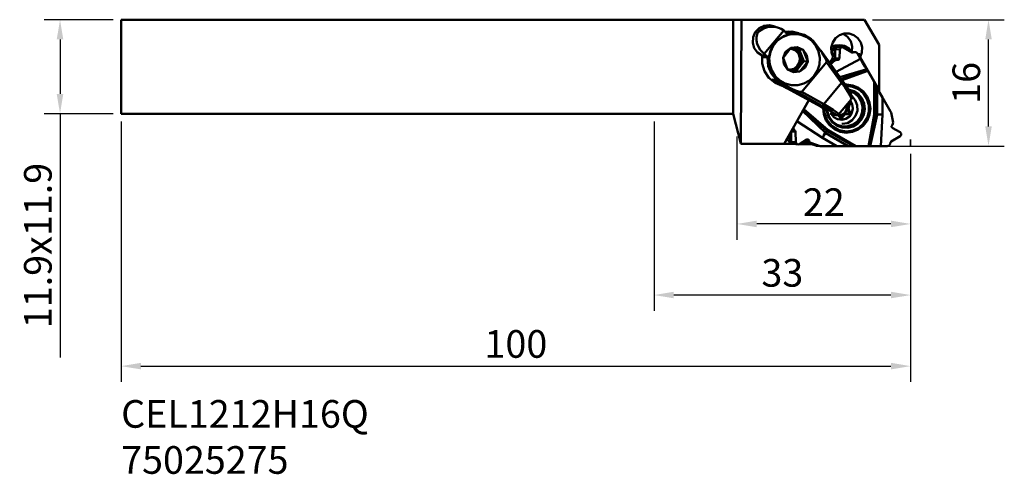
# Model space of a CAD drawing. Extents: x -80 to 44, y -52 to 6.
import ezdxf

# ---------------------------------------------------------------- set-up
doc = ezdxf.new("R2010")
doc.units = 0
doc.header["$PDMODE"] = 1
doc.linetypes.add('DASH', pattern=[3.75, 3, -0.75])
for name, color, linetype, lineweight in [('1', 4, 'Continuous', 50), ('2', 7, 'Continuous', 25), ('3', 1, 'DASH', 35), ('SK1', 4, 'Continuous', 50), ('SK2', 7, 'Continuous', 25), ('SK6', 5, 'Continuous', 35)]:
    doc.layers.add(name, color=color, linetype=linetype, lineweight=lineweight)
doc.styles.add('STANDARD 3.5 mm', font='monos.ttf', dxfattribs={"height": 3.5})
doc.dimstyles.new('AM_DIN', dxfattribs={"dimtxt": 3.5, "dimasz": 2.5, "dimexe": 2, "dimexo": 1, "dimgap": 1, "dimtad": 1, "dimdsep": 46, "dimtxsty": 'STANDARD 3.5 mm', "dimcen": 0.09, "dimadec": 0, "dimazin": 2, "dimtm": 1e-09, "dimtfac": 0.707107, "dimtmove": 0, "dimatfit": 3, "dimfxl": 1, "dimtolj": 1, "dimlwd": -1, "dimlwe": -1, "dimarcsym": 0})

# ---------------------------------------------------------------- blocks, each defined once
blk = doc.blocks.new('*D3')
at = {"layer": 'DEFPOINTS', "color": 0}
for p in [(-67.5, -5.95), (32.5, -10.05), (32.5, -37.91)]:
    blk.add_point(p, dxfattribs=at)
at = {"layer": 'SK2', "color": 0}
for p, q in [((-67.5, -6.95), (-67.5, -39.91)), ((32.5, -11.05), (32.5, -39.91)), ((-65, -37.91), (30, -37.91))]:
    blk.add_line(p, q, dxfattribs=at)
for points in [[(-65, -37.49), (-65, -38.32), (-67.5, -37.91)], [(30, -37.49), (30, -38.32), (32.5, -37.91)]]:
    blk.add_solid(points, dxfattribs=at)
at = {"layer": 'SK2', "color": 0, "insert": (-17.5, -35.1), "char_height": 3.5, "attachment_point": 5, "style": 'STANDARD 3.5 mm'}
blk.add_mtext('\\A1;100', dxfattribs=at)
blk = doc.blocks.new('*D4')
at = {"layer": '2', "color": 0}
for p, q in [((10.5, -8.83), (10.5, -21.91)), ((32.5, -11.05), (32.5, -21.91)), ((30, -19.91), (13, -19.91))]:
    blk.add_line(p, q, dxfattribs=at)
for points in [[(13, -19.49), (13, -20.32), (10.5, -19.91)], [(30, -19.49), (30, -20.32), (32.5, -19.91)]]:
    blk.add_solid(points, dxfattribs=at)
at = {"layer": 'DEFPOINTS', "color": 0}
for p in [(10.5, -7.83), (32.5, -10.05), (10.5, -19.91)]:
    blk.add_point(p, dxfattribs=at)
at = {"layer": '2', "color": 0, "insert": (21.5, -17.15), "char_height": 3.5, "attachment_point": 5, "style": 'STANDARD 3.5 mm'}
blk.add_mtext('\\A1;22', dxfattribs=at)
blk = doc.blocks.new('*D5')
at = {"layer": 'DEFPOINTS', "color": 0}
for p in [(-75.24, 5.95), (-67.5, 5.95), (-67.5, -5.95)]:
    blk.add_point(p, dxfattribs=at)
at = {"layer": 'SK2', "color": 0}
for p, q in [((-68.5, 5.95), (-77.24, 5.95)), ((-75.24, 3.45), (-75.24, -3.45)), ((-68.5, -5.95), (-77.24, -5.95)), ((-75.24, -5.95), (-75.24, -36.83))]:
    blk.add_line(p, q, dxfattribs=at)
for points in [[(-75.66, 3.45), (-74.83, 3.45), (-75.24, 5.95)], [(-75.66, -3.45), (-74.83, -3.45), (-75.24, -5.95)]]:
    blk.add_solid(points, dxfattribs=at)
at = {"layer": 'SK2', "color": 0, "insert": (-78.05, -22.64), "char_height": 3.5, "attachment_point": 5, "rotation": 90, "style": 'STANDARD 3.5 mm'}
blk.add_mtext('\\A1;11.9x11.9', dxfattribs=at)
blk = doc.blocks.new('*D6')
at = {"layer": '2', "color": 0}
for p, q in [((27.65, 5.95), (44.36, 5.95)), ((42.36, -7.55), (42.36, 3.45)), ((29.73, -10.05), (44.36, -10.05))]:
    blk.add_line(p, q, dxfattribs=at)
for points in [[(41.95, 3.45), (42.78, 3.45), (42.36, 5.95)], [(41.95, -7.55), (42.78, -7.55), (42.36, -10.05)]]:
    blk.add_solid(points, dxfattribs=at)
at = {"layer": 'DEFPOINTS', "color": 0}
for p in [(26.65, 5.95), (42.36, 5.95), (28.73, -10.05)]:
    blk.add_point(p, dxfattribs=at)
at = {"layer": '2', "color": 0, "insert": (39.55, -2.05), "char_height": 3.5, "attachment_point": 5, "rotation": 90, "style": 'STANDARD 3.5 mm'}
blk.add_mtext('\\A1;16', dxfattribs=at)
blk = doc.blocks.new('*D7')
at = {"layer": '2', "color": 0}
for p, q in [((0, -6.95), (0, -30.91)), ((32.5, -12.05), (32.5, -30.91)), ((30, -28.91), (2.5, -28.91))]:
    blk.add_line(p, q, dxfattribs=at)
for points in [[(2.5, -28.49), (2.5, -29.32), (0, -28.91)], [(30, -28.49), (30, -29.32), (32.5, -28.91)]]:
    blk.add_solid(points, dxfattribs=at)
at = {"layer": 'DEFPOINTS', "color": 0}
for p in [(0, -5.95), (32.5, -11.05), (0, -28.91)]:
    blk.add_point(p, dxfattribs=at)
at = {"layer": '2', "color": 0, "insert": (16.25, -26.1), "char_height": 3.5, "attachment_point": 5, "style": 'STANDARD 3.5 mm'}
blk.add_mtext('\\A1;33', dxfattribs=at)

msp = doc.modelspace()

# ---------------------------------------------------------------- linework, layer by layer
at = {"layer": '1'}
for p, q in [((10, 5.95), (0, 5.95)), ((10, 5.95), (10, -5.95)), ((11.076, 5.95), (10, 5.95)), ((11.076, 5.95), (11.006, -9.704)), ((26.652, 5.95), (11.076, 5.95)), ((13.304, 4.873), (13.928, 5.18)), ((13.869, 4.843), (14.369, 5.002)), ((13.873, 5.163), (14.021, 5.166)), ((13.928, 5.18), (14.617, 5.249)), ((14.021, 5.166), (14.168, 5.157)), ((14.168, 5.157), (15.216, 5.053)), ((14.172, 5.233), (14.287, 5.187)), ((14.287, 5.187), (14.398, 5.134)), ((14.369, 5.002), (14.933, 5.066)), ((14.617, 5.249), (15.287, 5.073)), ((14.933, 5.066), (15.346, 5.037)), ((15.346, 5.037), (15.778, 4.932)), ((28.5, 2.75), (26.652, 5.95)), ((12.544, 3.721), (12.823, 4.366)), ((12.823, 4.366), (13.304, 4.873)), ((12.982, 3.78), (12.98, 3.332)), ((13.163, 4.405), (12.982, 3.78)), ((13.166, 4.41), (13.163, 4.405)), ((13.166, 4.41), (13.172, 4.416)), ((13.172, 4.416), (13.869, 4.843)), ((16.418, 4.587), (13.93, 1.609)), ((15.7, 3.414), (16.41, 3.863)), ((15.778, 4.932), (16.102, 4.792)), ((16.102, 4.792), (16.418, 4.587)), ((16.999, 4.042), (16.253, 3.74)), ((16.41, 3.863), (17.21, 4.11)), ((16.563, 4.449), (16.418, 4.587)), ((16.692, 4.297), (16.563, 4.449)), ((16.588, 4.422), (16.725, 4.417)), ((16.595, 4.422), (17.458, 4.448)), ((16.692, 4.297), (16.805, 4.214)), ((16.725, 4.417), (16.862, 4.406)), ((16.944, 4.207), (16.783, 4.223)), ((16.805, 4.214), (16.944, 4.207)), ((16.862, 4.406), (18.06, 4.288)), ((17.986, 4.294), (16.944, 4.207)), ((16.982, 4.461), (17.148, 4.415)), ((17.795, 4.147), (16.999, 4.042)), ((17.148, 4.415), (17.311, 4.362)), ((17.21, 4.11), (18.045, 4.138)), ((17.458, 4.448), (18.3, 4.255)), ((18.591, 4.047), (17.795, 4.147)), ((19.002, 4.051), (17.986, 4.294)), ((18.045, 4.138), (18.115, 4.131)), ((19.336, 3.75), (18.591, 4.047)), ((19.894, 3.501), (19.002, 4.051)), ((19.986, 3.273), (19.336, 3.75)), ((23.49, 3.979), (22.985, 3.592)), ((24.089, 4.184), (23.49, 3.979)), ((23.958, 4.158), (24.511, 3.775)), ((24.721, 4.186), (24.089, 4.184)), ((24.511, 3.775), (24.905, 3.225)), ((25.32, 3.985), (24.721, 4.186)), ((25.826, 3.601), (25.32, 3.985)), ((12.502, 3.02), (12.544, 3.721)), ((12.701, 2.347), (12.502, 3.02)), ((12.98, 3.332), (13.079, 2.847)), ((13.079, 2.847), (13.436, 2.128)), ((14.732, 2.046), (15.127, 2.794)), ((15.092, 2.63), (14.751, 1.892)), ((15.604, 3.259), (15.092, 2.63)), ((15.127, 2.794), (15.7, 3.414)), ((16.253, 3.74), (15.604, 3.259)), ((20.169, 3.264), (19.894, 3.501)), ((20.497, 2.647), (19.986, 3.273)), ((20.959, 2.226), (20.169, 3.264)), ((20.839, 1.911), (20.497, 2.647)), ((22.626, 3.063), (22.45, 2.446)), ((22.933, 2.683), (22.454, 2.477)), ((22.985, 3.592), (22.626, 3.063)), ((23.487, 2.67), (22.903, 2.463)), ((23.451, 2.719), (22.933, 2.683)), ((23.034, 2.447), (23.255, 2.521)), ((23.255, 2.521), (23.856, 2.462)), ((23.414, 2.505), (23.972, 2.511)), ((23.451, 2.719), (23.859, 2.678)), ((24.103, 2.634), (23.487, 2.67)), ((23.972, 2.511), (24.488, 2.299)), ((24.659, 2.36), (24.103, 2.634)), ((24.905, 3.225), (25.094, 2.573)), ((25.094, 2.573), (25.057, 1.893)), ((26.185, 3.074), (25.826, 3.601)), ((26.36, 2.459), (26.185, 3.074)), ((28.5, -2.977), (28.5, 2.75)), ((13.118, 1.787), (12.701, 2.347)), ((13.7, 1.408), (13.118, 1.787)), ((13.436, 2.128), (13.93, 1.609)), ((14.258, 1.382), (13.617, 1.445)), ((13.714, 0.403), (13.7, 1.408)), ((13.93, 1.609), (14.088, 1.487)), ((14.088, 1.487), (14.258, 1.382)), ((14.356, 1.282), (14.258, 1.382)), ((14.386, 1.144), (14.356, 1.282)), ((14.541, 1.219), (14.732, 2.046)), ((14.751, 1.892), (14.6, 1.091)), ((16.34, 1.125), (17.327, 2.377)), ((16.668, 1.885), (16.34, 1.125)), ((17.327, 2.377), (16.668, 1.885)), ((17.239, 2.266), (17.769, 2.218)), ((17.308, 2.354), (18.4, 2.187)), ((18.138, 2.47), (17.327, 2.377)), ((17.327, 2.377), (18.886, 2.139)), ((17.404, 2.275), (17.913, 2.06)), ((17.769, 2.218), (18.236, 1.961)), ((17.913, 2.06), (18.29, 1.652)), ((18.886, 2.139), (18.138, 2.47)), ((18.236, 1.961), (18.564, 1.537)), ((18.29, 1.652), (18.469, 1.122)), ((18.4, 2.187), (18.886, 2.139)), ((18.4, 2.187), (18.971, 0.697)), ((18.564, 1.537), (18.7, 1.016)), ((19.369, 1.472), (18.886, 2.139)), ((18.886, 2.139), (19.458, 0.648)), ((19.458, 0.648), (19.369, 1.472)), ((20.989, 1.111), (20.839, 1.911)), ((20.959, 2.226), (21.285, 1.776)), ((21.104, 2.032), (23.9, -1.811)), ((21.285, 1.776), (21.558, 1.35)), ((21.558, 1.35), (21.753, 0.989)), ((22.903, 2.463), (22.442, 2.043)), ((22.45, 2.446), (22.475, 1.806)), ((22.465, 1.807), (22.678, 2.093)), ((22.475, 1.806), (22.699, 1.206)), ((22.476, 1.802), (22.876, 1.602)), ((22.676, 1.249), (22.876, 1.602)), ((22.678, 2.093), (22.953, 2.318)), ((22.876, 1.602), (22.904, 1.649)), ((22.904, 1.649), (22.935, 1.695)), ((22.932, 1.098), (22.939, 2.232)), ((22.939, 2.232), (23.034, 2.447)), ((22.939, 2.232), (23.537, 2.172)), ((23.537, 2.172), (23.5, 1.042)), ((23.609, 2.358), (23.537, 2.172)), ((23.778, 2.458), (23.609, 2.358)), ((23.967, 2.426), (23.778, 2.458)), ((23.967, 2.426), (25.036, 1.796)), ((24.488, 2.299), (24.884, 1.902)), ((25.066, 1.89), (24.659, 2.36)), ((24.861, 1.899), (24.908, 1.904)), ((24.881, 1.887), (25.391, 1.837)), ((24.908, 1.904), (24.956, 1.903)), ((24.956, 1.903), (25.514, 1.848)), ((25.036, 1.796), (25.182, 1.778)), ((25.044, 1.791), (25.182, 1.778)), ((25.391, 1.837), (25.182, 1.778)), ((25.609, 1.824), (25.391, 1.837)), ((25.77, 1.676), (25.609, 1.824)), ((26.141, 0.984), (25.77, 1.676)), ((25.813, 1.596), (26.071, 1.57)), ((26.021, 1.441), (25.963, 1.316)), ((26.071, 1.57), (26.021, 1.441)), ((26.111, 1.217), (26.335, 1.817)), ((26.335, 1.817), (26.36, 2.459)), ((13.68, 1.214), (14.386, 1.144)), ((14.008, -0.555), (13.714, 0.403)), ((14.386, 1.144), (14.472, 0.087)), ((14.472, 0.087), (14.876, -0.89)), ((14.566, 0.372), (14.541, 1.219)), ((14.807, -0.44), (14.566, 0.372)), ((14.6, 1.091), (14.651, 0.279)), ((14.651, 0.279), (14.899, -0.495)), ((16.34, 1.125), (16.429, 0.302)), ((16.912, -0.365), (16.34, 1.125)), ((16.429, 0.302), (16.912, -0.365)), ((18.146, 0.075), (17.701, -0.258)), ((18.342, 0.022), (17.906, -0.289)), ((18.971, 0.697), (18.003, -0.532)), ((18.418, 0.563), (18.146, 0.075)), ((18.622, 0.482), (18.342, 0.022)), ((18.469, 1.122), (18.418, 0.563)), ((19.458, 0.648), (18.471, -0.604)), ((18.7, 1.016), (18.622, 0.482)), ((18.708, -3.168), (21.845, 0.588)), ((18.971, 0.697), (19.458, 0.648)), ((19.129, -0.111), (19.458, 0.648)), ((20.691, -0.477), (20.939, 0.298)), ((20.939, 0.298), (20.989, 1.111)), ((21.753, 0.989), (21.852, 0.727)), ((21.852, 0.727), (21.845, 0.588)), ((21.845, 0.588), (23.746, -2.025)), ((22.699, 1.206), (22.263, 0.438)), ((22.352, 0.317), (22.89, 0.804)), ((22.493, 0.843), (22.89, 0.804)), ((22.546, 0.936), (23.116, 0.879)), ((22.79, 0.918), (22.779, 0.913)), ((22.8, 0.923), (22.79, 0.918)), ((22.8, 0.923), (22.848, 0.951)), ((22.8, 0.923), (23.366, 0.867)), ((22.909, 1.013), (22.848, 0.951)), ((22.848, 0.951), (23.414, 0.895)), ((23.159, 0.871), (22.89, 0.804)), ((22.932, 1.098), (22.909, 1.013)), ((22.932, 1.098), (23.5, 1.042)), ((26.141, 0.984), (23.049, -0.642)), ((23.159, 0.871), (23.242, 0.85)), ((23.242, 0.85), (23.366, 0.867)), ((23.414, 0.895), (23.366, 0.867)), ((23.414, 0.895), (23.5, 1.042)), ((26.111, 1.217), (26.011, 1.227)), ((28.5, -2.977), (26.111, 1.217)), ((26.173, 0.925), (26.141, 0.984)), ((26.452, 0.441), (26.173, 0.925)), ((26.744, -0.013), (26.452, 0.441)), ((14.559, -1.389), (14.008, -0.555)), ((15.247, -1.16), (14.807, -0.44)), ((14.876, -0.89), (15.556, -1.693)), ((14.899, -0.495), (15.328, -1.182)), ((15.856, -1.739), (15.247, -1.16)), ((15.328, -1.182), (15.913, -1.738)), ((17.132, -0.375), (16.888, -0.302)), ((16.912, -0.365), (17.659, -0.697)), ((18.471, -0.604), (16.912, -0.365)), ((17.385, -0.4), (17.132, -0.375)), ((17.151, -0.377), (17.142, -0.377)), ((17.161, -0.377), (17.151, -0.377)), ((17.701, -0.258), (17.161, -0.377)), ((17.906, -0.289), (17.385, -0.4)), ((17.659, -0.697), (18.471, -0.604)), ((18.471, -0.604), (19.129, -0.111)), ((19.676, -1.726), (20.261, -1.167)), ((20.261, -1.167), (20.691, -0.477)), ((26.944, -0.294), (23.54, -1.316)), ((27.014, -0.386), (23.723, -1.567)), ((23.813, -1.691), (27.096, -0.512)), ((26.944, -0.294), (26.744, -0.013)), ((27.014, -0.386), (26.944, -0.294)), ((27.096, -0.512), (27.014, -0.386)), ((27.096, -0.512), (27.893, -1.911)), ((15.321, -2.028), (14.559, -1.389)), ((14.958, -1.64), (14.949, -1.632)), ((14.949, -1.632), (15.556, -1.693)), ((15.243, -1.871), (14.958, -1.64)), ((15.508, -2.021), (15.243, -1.871)), ((15.243, -1.871), (15.832, -1.93)), ((16.231, -2.42), (15.321, -2.028)), ((15.377, -1.945), (15.567, -2.054)), ((15.775, -2.163), (15.508, -2.021)), ((15.556, -1.693), (15.832, -1.93)), ((15.567, -2.054), (15.764, -2.149)), ((16.306, -2.441), (15.775, -2.163)), ((15.832, -1.93), (16.97, -2.55)), ((16.592, -2.138), (15.856, -1.739)), ((15.913, -1.738), (16.616, -2.128)), ((16.059, -2.345), (15.927, -2.324)), ((16.192, -2.361), (16.059, -2.345)), ((16.838, -2.726), (16.306, -2.441)), ((17.405, -2.33), (16.592, -2.138)), ((16.616, -2.128), (17.393, -2.328)), ((17.393, -2.328), (18.196, -2.325)), ((17.474, -2.337), (17.405, -2.33)), ((18.196, -2.325), (18.973, -2.12)), ((18.973, -2.12), (19.676, -1.726)), ((21.489, -4.727), (23.746, -2.025)), ((23.874, -1.896), (23.746, -2.025)), ((23.746, -2.025), (24.202, -2.65)), ((23.9, -1.811), (23.874, -1.896)), ((23.9, -1.811), (23.967, -1.904)), ((23.967, -1.904), (24.033, -1.996)), ((24.033, -1.996), (24.155, -2.169)), ((24.155, -2.169), (24.271, -2.338)), ((24.315, -2.267), (24.225, -2.271)), ((24.271, -2.338), (24.381, -2.502)), ((24.405, -2.265), (24.315, -2.267)), ((24.35, -2.428), (25.155, -2.532)), ((25.182, -2.367), (24.405, -2.265)), ((25.906, -2.669), (25.182, -2.367)), ((28.022, -2.154), (27.893, -1.911)), ((27.893, -1.911), (27.893, -6.024)), ((28.022, -6.023), (28.022, -2.154)), ((28.274, -2.688), (28.022, -2.154)), ((16.838, -2.726), (21.171, -5.088)), ((16.97, -2.55), (21.26, -4.954)), ((17.462, -2.802), (16.97, -2.55)), ((17.92, -3.006), (17.462, -2.802)), ((18.303, -3.142), (17.92, -3.006)), ((18.574, -3.198), (18.303, -3.142)), ((18.708, -3.168), (18.574, -3.198)), ((21.489, -4.727), (18.708, -3.168)), ((24.202, -2.65), (24.573, -3.205)), ((24.381, -2.502), (24.484, -2.66)), ((24.484, -2.66), (24.579, -2.812)), ((24.573, -3.205), (24.833, -3.655)), ((24.579, -2.812), (24.667, -2.957)), ((25.308, -3.081), (24.644, -2.878)), ((24.667, -2.957), (24.747, -3.094)), ((25.603, -3.376), (24.707, -2.981)), ((24.747, -3.094), (24.819, -3.223)), ((25.372, -3.353), (24.751, -3.079)), ((24.819, -3.223), (24.882, -3.345)), ((24.833, -3.655), (24.968, -3.97)), ((24.882, -3.345), (24.936, -3.458)), ((24.936, -3.458), (24.981, -3.566)), ((24.981, -3.566), (25.017, -3.667)), ((25.017, -3.667), (25.039, -3.748)), ((25.039, -3.69), (25.493, -4.216)), ((25.155, -2.532), (25.898, -2.863)), ((25.886, -3.467), (25.308, -3.081)), ((25.884, -3.802), (25.372, -3.353)), ((26.259, -4.11), (25.603, -3.376)), ((26.332, -4.004), (25.886, -3.467)), ((25.898, -2.863), (26.517, -3.394)), ((26.527, -3.151), (25.906, -2.669)), ((26.517, -3.394), (26.963, -4.082)), ((27.004, -3.781), (26.527, -3.151)), ((28.274, -6.017), (28.274, -2.688)), ((28.56, -3.246), (28.274, -2.688)), ((28.5, -3.134), (28.5, -2.977)), ((28.93, -3.902), (28.56, -3.246)), ((19.609, -4.237), (16.48, -9.75)), ((19.609, -4.237), (18.972, -5.359)), ((21.365, -4.899), (21.26, -4.954)), ((21.26, -4.954), (21.925, -5.336)), ((21.489, -4.727), (21.365, -4.899)), ((22.143, -5.119), (21.489, -4.727)), ((24.968, -4.132), (23.382, -6.032)), ((24.37, -5.357), (24.329, -4.898)), ((24.385, -4.831), (24.445, -5.02)), ((24.57, -4.922), (24.494, -5.059)), ((24.57, -4.922), (24.642, -4.828)), ((24.734, -4.938), (24.57, -4.922)), ((24.675, -4.597), (24.634, -4.533)), ((24.641, -5.235), (24.734, -4.938)), ((24.642, -4.828), (24.681, -4.757)), ((24.799, -4.844), (24.642, -4.828)), ((24.692, -4.674), (24.675, -4.597)), ((24.679, -4.48), (24.83, -4.631)), ((24.681, -4.757), (24.692, -4.674)), ((24.799, -4.844), (24.734, -4.938)), ((24.83, -4.631), (24.799, -4.844)), ((25.108, -4.76), (24.845, -4.28)), ((24.99, -4.098), (24.967, -4.123)), ((24.968, -3.97), (24.968, -4.132)), ((25.009, -4.073), (24.99, -4.098)), ((25.036, -4.013), (25.009, -4.073)), ((25.049, -3.954), (25.036, -4.013)), ((25.039, -3.748), (25.052, -3.83)), ((25.054, -3.889), (25.049, -3.954)), ((25.052, -3.83), (25.054, -3.889)), ((25.181, -5.305), (25.108, -4.76)), ((25.493, -4.216), (25.74, -4.869)), ((25.74, -4.869), (25.75, -5.57)), ((26.241, -4.385), (25.884, -3.802)), ((26.411, -5.051), (26.241, -4.385)), ((26.516, -4.779), (26.259, -4.11)), ((26.609, -4.648), (26.332, -4.004)), ((26.562, -5.496), (26.516, -4.779)), ((26.694, -5.347), (26.609, -4.648)), ((26.963, -4.082), (27.198, -4.87)), ((27.306, -4.521), (27.004, -3.781)), ((27.198, -4.87), (27.204, -5.694)), ((27.406, -5.316), (27.306, -4.521)), ((28.93, -6.05), (28.93, -3.902)), ((29.959, -5.657), (28.93, -3.902)), ((0, -5.95), (10, -5.95)), ((10, -5.95), (11.006, -9.704)), ((18.821, -5.573), (21.695, -8.364)), ((18.972, -5.359), (18.89, -5.484)), ((18.898, -5.491), (21.9, -8.102)), ((22.002, -7.994), (18.972, -5.359)), ((21.369, -5.198), (21.171, -5.088)), ((21.62, -5.345), (21.369, -5.198)), ((21.405, -5.23), (21.486, -6.027)), ((21.486, -6.027), (21.768, -6.775)), ((21.647, -6.064), (21.55, -5.317)), ((21.754, -5.431), (21.62, -5.345)), ((21.931, -6.76), (21.647, -6.064)), ((21.799, -5.466), (21.754, -5.431)), ((21.8, -5.478), (21.799, -5.466)), ((21.803, -5.466), (21.821, -5.507)), ((21.879, -5.507), (21.98, -6.037)), ((21.92, -5.293), (21.997, -5.886)), ((21.92, -5.3), (22.027, -6.01)), ((21.925, -5.336), (22.464, -5.666)), ((21.98, -6.037), (22.194, -6.531)), ((21.997, -5.886), (22.222, -6.438)), ((22.027, -6.01), (22.339, -6.654)), ((22.688, -5.465), (22.143, -5.119)), ((22.531, -6.027), (22.291, -5.893)), ((22.418, -5.977), (22.766, -6.398)), ((22.464, -5.666), (22.833, -5.917)), ((22.627, -6.079), (22.531, -6.027)), ((22.964, -6.112), (22.627, -6.079)), ((22.627, -6.079), (22.689, -6.104)), ((23.092, -5.743), (22.688, -5.465)), ((22.689, -6.104), (22.735, -6.111)), ((23.075, -6.146), (22.735, -6.113)), ((22.833, -5.917), (23.004, -6.07)), ((23.004, -6.07), (22.964, -6.112)), ((22.964, -6.112), (23.018, -6.135)), ((23.018, -6.135), (23.075, -6.146)), ((23.109, -6.149), (23.075, -6.146)), ((23.328, -5.937), (23.092, -5.743)), ((23.151, -6.147), (23.109, -6.149)), ((23.189, -6.142), (23.151, -6.147)), ((23.231, -6.132), (23.189, -6.142)), ((23.277, -6.115), (23.231, -6.132)), ((23.322, -6.087), (23.277, -6.115)), ((23.293, -6.099), (23.38, -6.186)), ((23.347, -6.063), (23.322, -6.087)), ((23.381, -6.033), (23.328, -5.937)), ((23.371, -6.034), (23.347, -6.063)), ((23.685, -6.157), (23.353, -6.154)), ((23.38, -6.186), (23.445, -6.292)), ((23.394, -6.161), (23.84, -6.072)), ((23.998, -6.042), (23.685, -6.157)), ((23.889, -6.131), (23.814, -6.245)), ((23.84, -6.072), (24.193, -5.781)), ((23.998, -6.042), (23.889, -6.131)), ((23.967, -6.29), (24.174, -6.059)), ((24.341, -5.693), (23.998, -6.042)), ((23.999, -6.041), (23.998, -6.042)), ((24.15, -5.984), (23.999, -6.041)), ((24.309, -5.975), (24.15, -5.984)), ((24.174, -6.059), (24.473, -5.991)), ((24.193, -5.781), (24.37, -5.357)), ((24.473, -5.991), (24.309, -5.975)), ((24.309, -5.975), (24.429, -5.986)), ((24.466, -5.218), (24.341, -5.693)), ((24.429, -5.986), (24.512, -5.98)), ((24.586, -6.001), (24.429, -5.986)), ((24.445, -5.02), (24.466, -5.218)), ((24.494, -5.059), (24.466, -5.217)), ((24.466, -5.217), (24.466, -5.218)), ((24.466, -5.218), (24.488, -5.361)), ((24.586, -6.001), (24.473, -5.991)), ((24.488, -5.361), (24.55, -5.489)), ((24.512, -5.98), (24.59, -5.946)), ((24.55, -5.489), (24.57, -5.516)), ((24.734, -5.532), (24.57, -5.516)), ((24.642, -5.61), (24.57, -5.516)), ((24.811, -5.882), (24.586, -6.001)), ((24.59, -5.946), (24.648, -5.891)), ((24.734, -5.532), (24.641, -5.235)), ((24.799, -5.626), (24.642, -5.61)), ((24.678, -5.675), (24.642, -5.61)), ((24.648, -5.891), (24.682, -5.823)), ((24.692, -5.749), (24.678, -5.675)), ((24.682, -5.823), (24.692, -5.749)), ((24.734, -5.532), (24.799, -5.626)), ((24.75, -6.295), (25.057, -5.841)), ((24.799, -5.626), (24.811, -5.882)), ((25.057, -5.841), (25.181, -5.305)), ((25.521, -6.231), (25.082, -6.773)), ((25.75, -5.57), (25.521, -6.231)), ((26.026, -6.81), (26.394, -6.194)), ((26.143, -6.385), (26.377, -5.738)), ((26.275, -6.674), (26.579, -6.041)), ((26.377, -5.738), (26.411, -5.051)), ((26.394, -6.194), (26.562, -5.496)), ((26.579, -6.041), (26.694, -5.347)), ((27.204, -5.694), (26.98, -6.487)), ((26.991, -6.851), (27.299, -6.111)), ((27.888, -6.077), (27.147, -10.066)), ((27.28, -10.064), (28.015, -6.102)), ((27.299, -6.111), (27.406, -5.316)), ((27.364, -10.062), (28.265, -6.096)), ((27.893, -6.024), (27.888, -6.077)), ((27.888, -6.077), (27.96, -6.091)), ((27.893, -6.024), (27.965, -6.024)), ((27.96, -6.091), (28.015, -6.102)), ((27.965, -6.024), (28.022, -6.023)), ((28.015, -6.102), (28.022, -6.023)), ((28.015, -6.102), (28.265, -6.096)), ((28.274, -6.017), (28.022, -6.023)), ((28.274, -6.017), (28.265, -6.096)), ((28.265, -6.096), (28.266, -6.096)), ((28.266, -6.096), (28.342, -6.086)), ((28.347, -6.024), (28.274, -6.017)), ((28.342, -6.086), (28.56, -6.066)), ((28.561, -6.038), (28.347, -6.024)), ((28.56, -6.066), (28.636, -6.062)), ((28.637, -6.042), (28.561, -6.038)), ((28.636, -6.062), (28.8, -6.055)), ((28.799, -6.048), (28.637, -6.042)), ((28.73, -10.05), (28.93, -6.05)), ((28.93, -6.05), (28.799, -6.048)), ((28.8, -6.055), (28.93, -6.05)), ((30.016, -5.805), (29.959, -5.657)), ((30.016, -5.805), (30.285, -7.068)), ((18.101, -6.893), (21.338, -8.999)), ((21.768, -6.775), (22.233, -7.422)), ((22.565, -7.525), (21.931, -6.76)), ((22.194, -6.531), (22.623, -7.082)), ((22.222, -6.438), (22.645, -6.974)), ((22.233, -7.422), (22.849, -7.923)), ((22.339, -6.654), (22.828, -7.172)), ((22.623, -7.082), (23.19, -7.486)), ((22.645, -6.974), (23.207, -7.357)), ((22.766, -6.398), (23.24, -6.663)), ((22.828, -7.172), (23.448, -7.517)), ((23.207, -7.357), (23.856, -7.553)), ((23.24, -6.663), (23.776, -6.736)), ((23.493, -6.396), (23.445, -6.292)), ((23.706, -6.533), (23.493, -6.396)), ((23.611, -6.511), (23.673, -6.487)), ((23.673, -6.487), (23.727, -6.44)), ((23.919, -6.394), (23.706, -6.533)), ((23.727, -6.44), (23.762, -6.379)), ((23.762, -6.379), (23.802, -6.274)), ((23.919, -6.394), (23.762, -6.379)), ((23.79, -7.253), (23.773, -7.253)), ((23.776, -6.736), (24.304, -6.608)), ((23.806, -7.253), (23.79, -7.253)), ((23.814, -6.245), (23.802, -6.274)), ((23.967, -6.29), (23.802, -6.274)), ((24.486, -7.128), (23.806, -7.253)), ((23.967, -6.29), (23.919, -6.394)), ((24.304, -6.608), (24.75, -6.295)), ((25.082, -6.773), (24.486, -7.128)), ((24.533, -7.544), (25.178, -7.33)), ((24.846, -7.576), (25.494, -7.285)), ((25.178, -7.33), (25.731, -6.932)), ((25.211, -7.557), (25.805, -7.194)), ((25.494, -7.285), (26.026, -6.81)), ((25.731, -6.932), (26.143, -6.385)), ((25.805, -7.194), (26.275, -6.674)), ((26.544, -7.184), (25.932, -7.728)), ((26.504, -7.484), (26.991, -6.851)), ((26.98, -6.487), (26.544, -7.184)), ((30.141, -7.403), (30.091, -7.522)), ((30.204, -7.34), (30.141, -7.403)), ((30.204, -7.34), (30.285, -7.068)), ((17.204, -8.944), (17.084, -8.685)), ((17.365, -8.19), (17.365, -8.197)), ((17.365, -8.197), (17.366, -8.204)), ((17.366, -8.204), (17.93, -8.259)), ((17.366, -8.204), (17.374, -9.491)), ((17.43, -8.075), (17.869, -8.119)), ((17.506, -7.942), (17.712, -7.963)), ((17.609, -7.76), (17.712, -7.963)), ((17.712, -7.963), (17.869, -8.119)), ((17.93, -8.259), (17.869, -8.119)), ((17.972, -9.55), (17.93, -8.259)), ((21.517, -8.663), (21.477, -8.735)), ((21.493, -8.745), (21.541, -8.678)), ((21.643, -8.446), (21.517, -8.663)), ((21.541, -8.678), (21.695, -8.481)), ((21.695, -8.364), (21.643, -8.446)), ((21.9, -8.102), (21.695, -8.364)), ((21.758, -8.411), (21.695, -8.364)), ((21.695, -8.364), (21.695, -8.364)), ((21.695, -8.481), (21.757, -8.411)), ((21.758, -8.411), (21.965, -8.146)), ((21.758, -8.411), (24.597, -10.067)), ((21.95, -8.053), (21.9, -8.102)), ((21.9, -8.102), (21.965, -8.146)), ((22.002, -7.994), (21.95, -8.053)), ((22.005, -8.091), (21.965, -8.146)), ((21.965, -8.146), (25.265, -10.07)), ((22.045, -8.025), (22.002, -7.994)), ((22.045, -8.025), (22.005, -8.091)), ((25.554, -10.071), (22.045, -8.025)), ((23.419, -8.023), (22.565, -7.525)), ((22.849, -7.923), (23.572, -8.242)), ((23.19, -7.486), (23.846, -7.71)), ((24.39, -8.194), (23.419, -8.023)), ((23.448, -7.517), (24.142, -7.655)), ((23.572, -8.242), (24.353, -8.359)), ((23.846, -7.71), (24.539, -7.734)), ((23.856, -7.553), (24.533, -7.544)), ((24.142, -7.655), (24.846, -7.576)), ((24.353, -8.359), (25.138, -8.265)), ((25.194, -8.074), (24.39, -8.194)), ((24.539, -7.734), (25.211, -7.557)), ((25.138, -8.265), (25.872, -7.966)), ((25.932, -7.728), (25.194, -8.074)), ((25.872, -7.966), (26.504, -7.484)), ((30.091, -7.578), (30.091, -7.522)), ((30.091, -7.578), (30.176, -7.725)), ((31.17, -8.298), (30.176, -7.725)), ((31.299, -8.451), (31.17, -8.298)), ((31.17, -8.802), (31.299, -8.649)), ((31.299, -8.649), (31.299, -8.451)), ((11.006, -9.704), (11.018, -9.75)), ((16.48, -9.75), (11.018, -9.75)), ((17.533, -9.75), (16.48, -9.75)), ((16.805, -9.177), (17.081, -9.443)), ((16.99, -8.851), (17.154, -9.139)), ((17.081, -9.443), (17.412, -9.635)), ((17.154, -9.139), (17.373, -9.387)), ((17.372, -9.174), (17.204, -8.944)), ((17.449, -9.686), (17.374, -9.491)), ((17.374, -9.491), (17.972, -9.55)), ((17.633, -9.779), (17.449, -9.686)), ((18.235, -9.839), (17.633, -9.779)), ((17.972, -9.55), (18.044, -9.737)), ((18.044, -9.737), (18.213, -9.836)), ((18.213, -9.836), (18.402, -9.801)), ((18.402, -9.801), (19.343, -9.235)), ((19.876, -9.794), (18.431, -9.798)), ((19.426, -9.645), (18.657, -9.648)), ((19.088, -9.388), (19.09, -9.393)), ((19.16, -9.52), (19.09, -9.393)), ((19.09, -9.393), (19.659, -9.45)), ((19.282, -9.598), (19.16, -9.52)), ((19.199, -9.321), (19.634, -9.364)), ((19.282, -9.598), (19.854, -9.654)), ((19.282, -9.598), (20.49, -9.997)), ((19.334, -9.24), (19.555, -9.262)), ((19.507, -9.234), (19.343, -9.235)), ((19.372, -9.221), (19.507, -9.234)), ((19.507, -9.234), (19.555, -9.262)), ((19.634, -9.364), (19.555, -9.262)), ((19.659, -9.45), (19.634, -9.364)), ((19.659, -9.45), (19.854, -9.654)), ((21.053, -10.052), (19.854, -9.654)), ((21.396, -8.884), (21.338, -8.999)), ((21.338, -8.999), (21.402, -8.886)), ((21.338, -8.999), (23.171, -10.067)), ((21.477, -8.735), (21.396, -8.884)), ((21.402, -8.886), (21.493, -8.745)), ((29.547, -10.05), (29.764, -9.977)), ((29.764, -9.977), (29.89, -9.789)), ((29.89, -9.789), (29.948, -9.575)), ((30.041, -9.453), (29.948, -9.575)), ((31.17, -8.802), (30.041, -9.453)), ((20.541, -10.011), (20.49, -9.997)), ((20.49, -9.997), (21.053, -10.052)), ((20.594, -10.019), (20.541, -10.011)), ((21.157, -10.074), (20.594, -10.019)), ((21.053, -10.052), (21.205, -10.077)), ((21.205, -10.077), (23.171, -10.067)), ((23.171, -10.067), (23.922, -10.066)), ((23.922, -10.066), (24.597, -10.067)), ((24.597, -10.067), (25.265, -10.07)), ((25.265, -10.07), (25.554, -10.071)), ((27.147, -10.066), (25.554, -10.071)), ((27.147, -10.066), (27.28, -10.064)), ((27.28, -10.064), (27.364, -10.062)), ((27.364, -10.062), (27.636, -10.057)), ((27.636, -10.057), (28.114, -10.052)), ((28.114, -10.052), (28.661, -10.05)), ((28.661, -10.05), (28.73, -10.05)), ((28.73, -10.05), (29.547, -10.05))]:
    msp.add_line(p, q, dxfattribs=at)
at = {"layer": '3'}
msp.add_line((32.5, -10.05), (32.5, -9.229), dxfattribs=at)
at = {"layer": 'SK1'}
for p, q in [((-67.5, 5.95), (-67.5, -5.95)), ((0, 5.95), (-67.5, 5.95)), ((-67.5, -5.95), (0, -5.95))]:
    msp.add_line(p, q, dxfattribs=at)

# ---------------------------------------------------------------- texts
at = {"layer": 'SK6', "insert": (-67.5, -52.634), "char_height": 3.5, "width": 39.8086, "attachment_point": 7, "style": 'STANDARD 3.5 mm'}
msp.add_mtext('CEL1212H16Q\\P75025275', dxfattribs=at)

# ---------------------------------------------------------------- dimensions: what is measured, and where the dimension line sits
at = {"layer": '2'}
dim = msp.add_linear_dim(base=(42.364, 5.95), p1=(28.73, -10.05), p2=(26.652, 5.95), angle=270, dimstyle='AM_DIN', override={"dimtm": 0, "dimtfac": 1, "dimtdec": 0, "dimtzin": 0}, dxfattribs=at)
dim.commit()
dim.dimension.update_dxf_attribs({"geometry": '*D6', "text_midpoint": (39.553, -2.05)})
dim = msp.add_linear_dim(base=(0, -28.906873), p1=(32.500005, -11.049749), p2=(0, -5.95), dimstyle='AM_DIN', override={"dimdec": 0, "dimtm": 0, "dimtfac": 1, "dimtdec": 0, "dimtmove": 0, "dimtzin": 0}, dxfattribs=at)
dim.commit()
dim.dimension.update_dxf_attribs({"geometry": '*D7', "text_midpoint": (16.250002, -28.906873), "dimtype": 160})
dim = msp.add_linear_dim(base=(10.5, -19.907), p1=(32.5, -10.05), p2=(10.5, -7.83), dimstyle='AM_DIN', override={"dimtol": 0, "dimlim": 0, "dimtp": 0, "dimtm": 0, "dimtfac": 1, "dimtdec": 0, "dimtmove": 0, "dimtolj": 1, "dimtzin": 0}, dxfattribs=at)
dim.commit()
dim.dimension.update_dxf_attribs({"geometry": '*D4', "text_midpoint": (21.5, -17.146)})
at = {"layer": 'SK2'}
dim = msp.add_linear_dim(base=(-75.242, 5.95), p1=(-67.5, -5.95), p2=(-67.5, 5.95), angle=270, text='11.9x<>', dimstyle='AM_DIN', override={"dimtol": 0, "dimlim": 0, "dimtp": 0, "dimtm": 0, "dimtfac": 1, "dimtdec": 0, "dimtolj": 1, "dimtzin": 0}, dxfattribs=at)
dim.commit()
dim.dimension.update_dxf_attribs({"geometry": '*D5', "text_midpoint": (-75.242, -22.641), "dimtype": 160})
dim = msp.add_linear_dim(base=(32.5, -37.907), p1=(-67.5, -5.95), p2=(32.5, -10.05), dimstyle='AM_DIN', override={"dimtol": 0, "dimlim": 0, "dimtp": 0, "dimtm": 0, "dimtfac": 1, "dimtdec": 0, "dimtmove": 0, "dimtolj": 1, "dimtzin": 0}, dxfattribs=at)
dim.commit()
dim.dimension.update_dxf_attribs({"geometry": '*D3', "text_midpoint": (-17.5, -37.907), "dimtype": 160})

doc.saveas('drawing.dxf')
